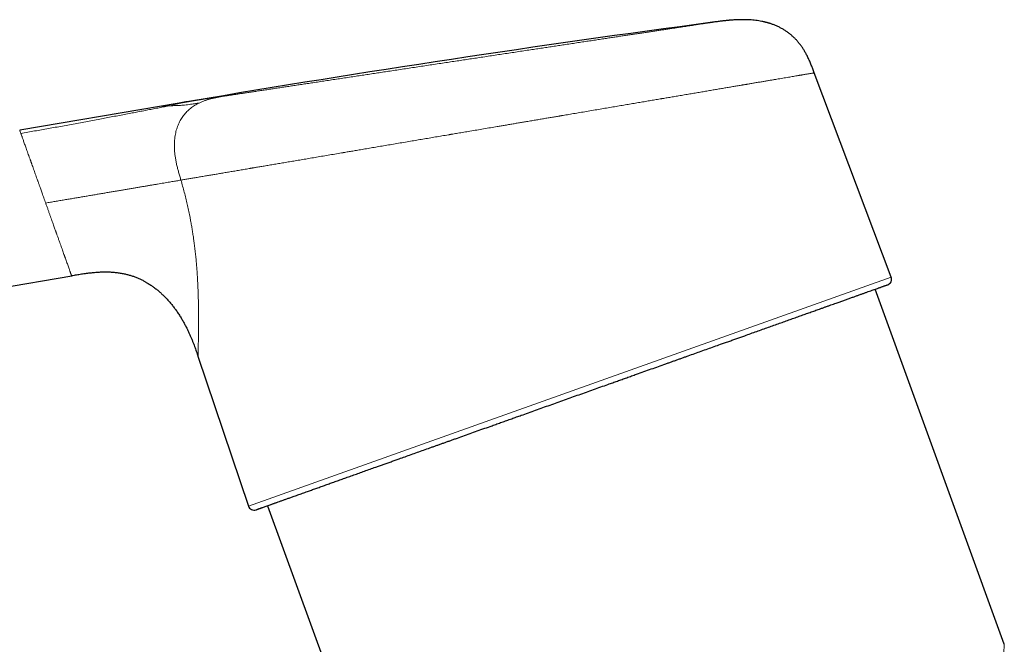
# Model space of a CAD drawing. Units: millimetres. Extents: x 8 to 1109, y 12 to 695.
# Drawn here: x 206 to 290, y 642 to 695 of the extents above; entities that cross this region are included whole.
import ezdxf

# ---------------------------------------------------------------- set-up
doc = ezdxf.new("R2010")
doc.units = ezdxf.units.MM

msp = doc.modelspace()

# ---------------------------------------------------------------- linework, layer by layer
at = {"color": 7, "linetype": 'Continuous', "lineweight": 30}
for p, q in [((280.513, 672.998), (273.956, 690.426)), ((220.791, 688.01), (218.281, 687.584)), ((218.281, 687.584), (206.198, 685.537)), ((137.627, 660.731), (210.63, 673.103)), ((216.865, 672.621), (216.887, 672.609)), ((290.159, 641.677), (279.134, 671.966)), ((221.378, 666.318), (221.4, 666.25)), ((221.4, 666.25), (225.708, 653.463)), ((227.326, 653.5), (245.337, 604.013))]:
    msp.add_line(p, q, dxfattribs=at)
at = {"color": 252, "linetype": 'Continuous', "lineweight": 0}
for p, q in [((225.708, 653.463), (280.513, 672.998)), ((221.392, 666.275), (221.345, 666.414))]:
    msp.add_line(p, q, dxfattribs=at)
at = {"color": 7, "linetype": 'Continuous', "lineweight": 30}
for centre, radius, start, end in [((432.283, -560.018), 1265.821, 97.58102, 99.617995), ((280.045, 672.822), 0.5, 289.61803, 20.61803), ((226.182, 653.623), 0.5, 198.61803, 289.61803)]:
    msp.add_arc(centre, radius, start, end, dxfattribs=at)
at = {"color": 252, "linetype": 'Continuous', "lineweight": 0}
for points, knots in [([(265.28, 694.738), (265.28, 694.738), (265.277, 694.737), (265.26, 694.735), (265.227, 694.73), (265.18, 694.723), (265.119, 694.713), (265.045, 694.702), (264.954, 694.688), (264.846, 694.672), (264.717, 694.653), (264.573, 694.631), (264.413, 694.607), (264.242, 694.581), (264.061, 694.553), (263.873, 694.525), (263.672, 694.495), (263.459, 694.462), (263.232, 694.428), (262.993, 694.392), (262.731, 694.352), (262.447, 694.309), (262.138, 694.263), (261.815, 694.214), (261.478, 694.163), (261.135, 694.111), (260.789, 694.059), (260.442, 694.006), (260.084, 693.952), (259.714, 693.896), (259.334, 693.839), (258.942, 693.779), (258.548, 693.72), (258.155, 693.66), (257.765, 693.601), (257.367, 693.541), (256.961, 693.48), (256.547, 693.417), (256.11, 693.351), (255.651, 693.281), (255.168, 693.208), (254.677, 693.134), (254.178, 693.059), (253.671, 692.982), (253.155, 692.904), (252.645, 692.827), (252.141, 692.751), (251.647, 692.676), (251.148, 692.601), (250.644, 692.524), (250.135, 692.447), (249.604, 692.367), (249.052, 692.284), (248.477, 692.197), (247.899, 692.109), (247.318, 692.021), (246.733, 691.933), (246.144, 691.844), (245.568, 691.757), (245.004, 691.671), (244.456, 691.589), (243.907, 691.506), (243.358, 691.423), (242.808, 691.339), (242.24, 691.253), (241.654, 691.165), (241.051, 691.074), (240.451, 690.983), (239.852, 690.892), (239.255, 690.802), (238.66, 690.712), (238.083, 690.625), (237.525, 690.54), (236.988, 690.459), (236.454, 690.378), (235.924, 690.298), (235.399, 690.219), (234.861, 690.138), (234.312, 690.055), (233.754, 689.97), (233.204, 689.887), (232.66, 689.805), (232.125, 689.724), (231.597, 689.644), (231.091, 689.567), (230.608, 689.494), (230.147, 689.425), (229.694, 689.356), (229.25, 689.289), (228.815, 689.223), (228.375, 689.157), (227.932, 689.09), (227.488, 689.022), (227.056, 688.957), (226.636, 688.894), (226.229, 688.832), (225.834, 688.772), (225.463, 688.716), (225.114, 688.663), (224.787, 688.614), (224.472, 688.566), (224.169, 688.521), (223.877, 688.476), (223.693, 688.449), (223.6, 688.435)], [0, 0, 0, 0, 0.002019, 0.011443, 0.020861, 0.03028, 0.039703, 0.049138, 0.058609, 0.069021, 0.079423, 0.089823, 0.100227, 0.110644, 0.12019, 0.129722, 0.139246, 0.148768, 0.158293, 0.167829, 0.177446, 0.188036, 0.198616, 0.209194, 0.219778, 0.230375, 0.24013, 0.24987, 0.259602, 0.269332, 0.279066, 0.288812, 0.298662, 0.307708, 0.316745, 0.325779, 0.334813, 0.343853, 0.352905, 0.362911, 0.372901, 0.382882, 0.392862, 0.402847, 0.412844, 0.422943, 0.432214, 0.441476, 0.450734, 0.459992, 0.469258, 0.478535, 0.488771, 0.49899, 0.509199, 0.519407, 0.52962, 0.539845, 0.550153, 0.55961, 0.569057, 0.5785, 0.587944, 0.597395, 0.606859, 0.617265, 0.627654, 0.638034, 0.648412, 0.658796, 0.669194, 0.679648, 0.68923, 0.698801, 0.708367, 0.717935, 0.72751, 0.737099, 0.747608, 0.758098, 0.768579, 0.779056, 0.78954, 0.800036, 0.810566, 0.82021, 0.829844, 0.839473, 0.849103, 0.858742, 0.868395, 0.87894, 0.889468, 0.899985, 0.9105, 0.921021, 0.931555, 0.942103, 0.951758, 0.961403, 0.971043, 0.980685, 0.990336, 1, 1, 1, 1]), ([(273.956, 690.426), (273.954, 690.426), (273.952, 690.426), (273.933, 690.423), (273.902, 690.417), (273.858, 690.41), (273.803, 690.401), (273.735, 690.389), (273.656, 690.376), (273.565, 690.36), (273.461, 690.343), (273.346, 690.323), (273.218, 690.302), (273.078, 690.278), (272.955, 690.257), (272.853, 690.24), (272.779, 690.227), (272.702, 690.214), (272.622, 690.201), (272.541, 690.187), (272.457, 690.172), (272.336, 690.152), (272.175, 690.125), (271.966, 690.089), (271.746, 690.052), (271.514, 690.013), (271.271, 689.972), (271.017, 689.929), (270.754, 689.884), (270.479, 689.838), (270.192, 689.789), (269.894, 689.738), (269.584, 689.686), (269.262, 689.631), (268.942, 689.577), (268.626, 689.523), (268.395, 689.484), (268.242, 689.458), (268.17, 689.446), (268.098, 689.434), (268.026, 689.422), (267.953, 689.409), (267.879, 689.397), (267.714, 689.369), (267.453, 689.325), (267.09, 689.263), (266.715, 689.199), (266.328, 689.134), (265.932, 689.067), (265.526, 688.998), (265.112, 688.928), (264.687, 688.856), (264.25, 688.782), (263.802, 688.706), (263.342, 688.628), (262.872, 688.548), (262.409, 688.47), (261.956, 688.393), (261.532, 688.321), (261.233, 688.27), (261.065, 688.242), (261.013, 688.233), (260.96, 688.224), (260.908, 688.215), (260.855, 688.206), (260.673, 688.176), (260.358, 688.122), (259.903, 688.045), (259.435, 687.966), (258.953, 687.884), (258.461, 687.801), (257.958, 687.716), (257.445, 687.629), (256.919, 687.54), (256.379, 687.449), (255.827, 687.355), (255.261, 687.259), (254.682, 687.161), (254.114, 687.064), (253.558, 686.97), (253.039, 686.882), (252.679, 686.821), (252.485, 686.788), (252.437, 686.78), (252.389, 686.772), (252.341, 686.763), (252.292, 686.755), (252.244, 686.747), (252.195, 686.739), (252.048, 686.714), (251.796, 686.671), (251.435, 686.61), (251.061, 686.547), (250.672, 686.481), (250.27, 686.413), (249.853, 686.342), (249.455, 686.275), (249.077, 686.21), (248.72, 686.15), (248.355, 686.088), (247.981, 686.025), (247.613, 685.962), (247.259, 685.902), (246.839, 685.831), (246.34, 685.747), (245.759, 685.648), (245.177, 685.549), (244.618, 685.454), (244.083, 685.364), (243.592, 685.281), (243.252, 685.223), (243.063, 685.191), (243.004, 685.181), (242.945, 685.171), (242.887, 685.161), (242.828, 685.151), (242.601, 685.113), (242.21, 685.047), (241.657, 684.954), (241.113, 684.862), (240.579, 684.771), (240.053, 684.682), (239.507, 684.589), (238.942, 684.494), (238.359, 684.395), (237.79, 684.298), (237.234, 684.204), (236.691, 684.112), (236.162, 684.022), (235.646, 683.934), (235.163, 683.853), (234.712, 683.776), (234.308, 683.708), (234.035, 683.661), (233.888, 683.637), (233.848, 683.63), (233.808, 683.623), (233.768, 683.616), (233.729, 683.61), (233.689, 683.603), (233.467, 683.565), (233.066, 683.497), (232.494, 683.4), (231.933, 683.305), (231.384, 683.212), (230.85, 683.121), (230.331, 683.033), (229.827, 682.948), (229.334, 682.864), (228.853, 682.783), (228.384, 682.703), (227.926, 682.626), (227.48, 682.55), (227.062, 682.48), (226.672, 682.414), (226.404, 682.368), (226.237, 682.34), (226.166, 682.328), (226.097, 682.316), (226.027, 682.304), (225.958, 682.293), (225.889, 682.281), (225.821, 682.269), (225.623, 682.236), (225.299, 682.181), (224.859, 682.106), (224.43, 682.034), (224.013, 681.963), (223.61, 681.895), (223.221, 681.829), (222.846, 681.765), (222.482, 681.703), (222.108, 681.64), (221.725, 681.575), (221.337, 681.509), (220.965, 681.446), (220.609, 681.386), (220.268, 681.328), (220.053, 681.292), (219.946, 681.274)], [0, 0, 0, 0, 0.007765, 0.01554, 0.023325, 0.031119, 0.038923, 0.046598, 0.054282, 0.061976, 0.06968, 0.077394, 0.085118, 0.092852, 0.100596, 0.104077, 0.107559, 0.111044, 0.11453, 0.118019, 0.12151, 0.125003, 0.132606, 0.140241, 0.147907, 0.155605, 0.163334, 0.170957, 0.17861, 0.186293, 0.194008, 0.201753, 0.20953, 0.217337, 0.225176, 0.232099, 0.239047, 0.24061, 0.242174, 0.24374, 0.245306, 0.246874, 0.248443, 0.250014, 0.257387, 0.264823, 0.272321, 0.279881, 0.287504, 0.295051, 0.302659, 0.310328, 0.318056, 0.325846, 0.333695, 0.341605, 0.349576, 0.35664, 0.363751, 0.370047, 0.370875, 0.371703, 0.372531, 0.37336, 0.37419, 0.37502, 0.381904, 0.388916, 0.396056, 0.403324, 0.41072, 0.418109, 0.425621, 0.433257, 0.441016, 0.448898, 0.456905, 0.465034, 0.473287, 0.480652, 0.488112, 0.494756, 0.495413, 0.49607, 0.496728, 0.497387, 0.498046, 0.498706, 0.499367, 0.500029, 0.504746, 0.509637, 0.514702, 0.519941, 0.525354, 0.53094, 0.536701, 0.541348, 0.546103, 0.550966, 0.555935, 0.561012, 0.565633, 0.570034, 0.577735, 0.585435, 0.593136, 0.600836, 0.607612, 0.614388, 0.620351, 0.621132, 0.621913, 0.622693, 0.623474, 0.624255, 0.625036, 0.6325, 0.639861, 0.64712, 0.654276, 0.661329, 0.668279, 0.676339, 0.684257, 0.692032, 0.699664, 0.707154, 0.714502, 0.721707, 0.72877, 0.734868, 0.740855, 0.746033, 0.746609, 0.747184, 0.747758, 0.74833, 0.748902, 0.749472, 0.750042, 0.758514, 0.766901, 0.775203, 0.783421, 0.791554, 0.79946, 0.807284, 0.815027, 0.822688, 0.830268, 0.837766, 0.845184, 0.85252, 0.858908, 0.865234, 0.866469, 0.867702, 0.868932, 0.87016, 0.871385, 0.872608, 0.873829, 0.875047, 0.883221, 0.891349, 0.899432, 0.90747, 0.915462, 0.923268, 0.931031, 0.93875, 0.946426, 0.955507, 0.964527, 0.973487, 0.982385, 0.991223, 1, 1, 1, 1]), ([(221.425, 688.106), (221.199, 688.067), (220.748, 687.988), (220.12, 687.868), (219.543, 687.748), (219.193, 687.664), (219.018, 687.622)], [0, 0, 0, 0, 0.280002, 0.560051, 0.780047, 1, 1, 1, 1]), ([(221.488, 687.849), (221.389, 687.834), (221.191, 687.803), (220.91, 687.761), (220.641, 687.724), (220.385, 687.694), (220.142, 687.67), (219.916, 687.653), (219.707, 687.64), (219.515, 687.631), (219.336, 687.626), (219.168, 687.623), (219.068, 687.622), (219.018, 687.622)], [0, 0, 0, 0, 0.093237, 0.186544, 0.279892, 0.373218, 0.46649, 0.559758, 0.647765, 0.735837, 0.823926, 0.911984, 1, 1, 1, 1]), ([(221.488, 687.849), (221.425, 687.817), (221.298, 687.753), (221.115, 687.644), (220.938, 687.527), (220.769, 687.4), (220.608, 687.263), (220.455, 687.117), (220.312, 686.961), (220.177, 686.797), (220.052, 686.624), (219.938, 686.442), (219.833, 686.252), (219.74, 686.055), (219.657, 685.851), (219.585, 685.64), (219.524, 685.422), (219.472, 685.189), (219.43, 684.939), (219.401, 684.672), (219.386, 684.4), (219.384, 684.124), (219.396, 683.845), (219.421, 683.563), (219.459, 683.263), (219.513, 682.945), (219.582, 682.611), (219.662, 682.277), (219.751, 681.942), (219.847, 681.608), (219.913, 681.385), (219.946, 681.274)], [0, 0, 0, 0, 0.031205, 0.06213, 0.092788, 0.123196, 0.15338, 0.183369, 0.213195, 0.242896, 0.272512, 0.302082, 0.331651, 0.361259, 0.390949, 0.420761, 0.450734, 0.480902, 0.515659, 0.550754, 0.58622, 0.622081, 0.65835, 0.69503, 0.732114, 0.775859, 0.820076, 0.864693, 0.909621, 0.954759, 1, 1, 1, 1]), ([(220.802, 688.011), (220.808, 688.012), (220.821, 688.014), (220.86, 688.02), (220.916, 688.029), (220.987, 688.039), (221.073, 688.052), (221.175, 688.068), (221.29, 688.085), (221.38, 688.099), (221.425, 688.106)], [0, 0, 0, 0, 0.113791, 0.241649, 0.369371, 0.49705, 0.622497, 0.748079, 0.873885, 1, 1, 1, 1]), ([(223.6, 688.435), (223.511, 688.421), (223.332, 688.394), (223.08, 688.356), (222.84, 688.32), (222.612, 688.285), (222.398, 688.253), (222.2, 688.223), (222.018, 688.195), (221.851, 688.17), (221.697, 688.147), (221.553, 688.125), (221.468, 688.112), (221.425, 688.106)], [0, 0, 0, 0, 0.093422, 0.186737, 0.280004, 0.373283, 0.466632, 0.560071, 0.648086, 0.736037, 0.823974, 0.911945, 1, 1, 1, 1]), ([(223.6, 688.435), (223.508, 688.419), (223.325, 688.387), (223.05, 688.337), (222.777, 688.281), (222.508, 688.217), (222.244, 688.144), (221.985, 688.059), (221.732, 687.963), (221.569, 687.887), (221.488, 687.849)], [0, 0, 0, 0, 0.127535, 0.25481, 0.381559, 0.507529, 0.632505, 0.756313, 0.878834, 1, 1, 1, 1]), ([(219.018, 687.622), (218.865, 687.593), (218.559, 687.535), (218.091, 687.446), (217.616, 687.355), (217.136, 687.263), (216.651, 687.17), (216.161, 687.076), (215.65, 686.979), (215.118, 686.877), (214.565, 686.771), (214.007, 686.665), (213.445, 686.558), (212.869, 686.449), (212.279, 686.339), (211.675, 686.226), (211.069, 686.113), (210.46, 686.001), (209.847, 685.89), (209.243, 685.78), (208.647, 685.674), (208.06, 685.57), (207.473, 685.467), (206.884, 685.365), (206.491, 685.299), (206.295, 685.265)], [0, 0, 0, 0, 0.041152, 0.082175, 0.123061, 0.163807, 0.204416, 0.244894, 0.285255, 0.329547, 0.373759, 0.417881, 0.461892, 0.505772, 0.552154, 0.598376, 0.644459, 0.690451, 0.736432, 0.782498, 0.826016, 0.869562, 0.91308, 0.956542, 1, 1, 1, 1]), ([(219.018, 687.622), (218.973, 687.622), (218.883, 687.621), (218.765, 687.619), (218.659, 687.615), (218.566, 687.61), (218.487, 687.605), (218.421, 687.6), (218.369, 687.595), (218.33, 687.59), (218.302, 687.587), (218.284, 687.585), (218.282, 687.585), (218.281, 687.584)], [0, 0, 0, 0, 0.093124, 0.186342, 0.279665, 0.373081, 0.46656, 0.560062, 0.648202, 0.736286, 0.824287, 0.91219, 1, 1, 1, 1]), ([(206.295, 685.265), (206.285, 685.294), (206.264, 685.351), (206.24, 685.418), (206.221, 685.472), (206.208, 685.509), (206.2, 685.532), (206.199, 685.535), (206.198, 685.537)], [0, 0, 0, 0, 0.167807, 0.335141, 0.502015, 0.668442, 0.834432, 1, 1, 1, 1]), ([(206.295, 685.265), (206.304, 685.239), (206.324, 685.185), (206.357, 685.09), (206.395, 684.984), (206.438, 684.866), (206.484, 684.735), (206.535, 684.592), (206.591, 684.437), (206.651, 684.269), (206.715, 684.089), (206.783, 683.897), (206.856, 683.692), (206.933, 683.475), (207.014, 683.246), (207.079, 683.066), (207.123, 682.94), (207.147, 682.875), (207.171, 682.807), (207.195, 682.739), (207.22, 682.669), (207.245, 682.598), (207.287, 682.483), (207.345, 682.32), (207.419, 682.112), (207.493, 681.904), (207.567, 681.696), (207.644, 681.479), (207.699, 681.325), (207.731, 681.236), (207.739, 681.215), (207.746, 681.193), (207.754, 681.172), (207.762, 681.15), (207.78, 681.098), (207.809, 681.018), (207.848, 680.909), (207.891, 680.789), (207.939, 680.653), (207.993, 680.501), (208.052, 680.336), (208.116, 680.157), (208.185, 679.962), (208.258, 679.758), (208.335, 679.542), (208.387, 679.395), (208.414, 679.32)], [0, 0, 0, 0, 0.033064, 0.066529, 0.100397, 0.134669, 0.169347, 0.204433, 0.239929, 0.275835, 0.312153, 0.348885, 0.386031, 0.423594, 0.461574, 0.499972, 0.510053, 0.520239, 0.53053, 0.540926, 0.551427, 0.562033, 0.572745, 0.602741, 0.633531, 0.661696, 0.690494, 0.719926, 0.749993, 0.752749, 0.75555, 0.758395, 0.761285, 0.76422, 0.767199, 0.781847, 0.795766, 0.810477, 0.829024, 0.848693, 0.869486, 0.89301, 0.917824, 0.943927, 0.971319, 1, 1, 1, 1]), ([(208.414, 679.32), (208.547, 679.342), (208.814, 679.387), (209.214, 679.455), (209.615, 679.523), (210.015, 679.591), (210.412, 679.658), (210.804, 679.725), (211.191, 679.79), (211.574, 679.855), (211.956, 679.92), (212.337, 679.984), (212.716, 680.049), (213.09, 680.112), (213.46, 680.175), (213.823, 680.236), (214.178, 680.296), (214.526, 680.355), (214.868, 680.413), (215.206, 680.471), (215.54, 680.527), (215.87, 680.583), (216.194, 680.638), (216.511, 680.692), (216.82, 680.744), (217.119, 680.795), (217.409, 680.844), (217.691, 680.892), (217.965, 680.938), (218.232, 680.983), (218.489, 681.027), (218.734, 681.068), (218.966, 681.108), (219.184, 681.145), (219.388, 681.179), (219.58, 681.212), (219.763, 681.243), (219.885, 681.264), (219.946, 681.274)], [0, 0, 0, 0, 0.028181, 0.056367, 0.084616, 0.112924, 0.141254, 0.169056, 0.196809, 0.224532, 0.252254, 0.280497, 0.308762, 0.337044, 0.365328, 0.393597, 0.421325, 0.448996, 0.476596, 0.504131, 0.532117, 0.560068, 0.58799, 0.61589, 0.643769, 0.67113, 0.698467, 0.725779, 0.753064, 0.780835, 0.808598, 0.836344, 0.864057, 0.891728, 0.91886, 0.945947, 0.972991, 1, 1, 1, 1]), ([(219.946, 681.274), (219.996, 681.102), (220.095, 680.759), (220.234, 680.245), (220.364, 679.733), (220.486, 679.223), (220.599, 678.715), (220.695, 678.244), (220.778, 677.812), (220.849, 677.417), (220.916, 677.024), (220.977, 676.632), (221.034, 676.241), (221.091, 675.821), (221.146, 675.372), (221.198, 674.897), (221.245, 674.426), (221.285, 673.96), (221.32, 673.501), (221.349, 673.06), (221.373, 672.636), (221.393, 672.23), (221.409, 671.831), (221.423, 671.441), (221.433, 671.051), (221.441, 670.664), (221.447, 670.283), (221.45, 669.915), (221.452, 669.562), (221.452, 669.22), (221.451, 668.937), (221.449, 668.707), (221.448, 668.526), (221.446, 668.351), (221.444, 668.184), (221.442, 668.022), (221.439, 667.867), (221.437, 667.719), (221.434, 667.55), (221.43, 667.365), (221.426, 667.171), (221.422, 666.996), (221.418, 666.839), (221.414, 666.701), (221.411, 666.58), (221.408, 666.479), (221.405, 666.395), (221.403, 666.33), (221.402, 666.284), (221.4, 666.256), (221.4, 666.252), (221.4, 666.25)], [0, 0, 0, 0, 0.024207, 0.048291, 0.072278, 0.096193, 0.120064, 0.143918, 0.162665, 0.181432, 0.20023, 0.219074, 0.237975, 0.256947, 0.280562, 0.304233, 0.327986, 0.351844, 0.375829, 0.39965, 0.421957, 0.444261, 0.466581, 0.488934, 0.511338, 0.535081, 0.55866, 0.582096, 0.605411, 0.628628, 0.652092, 0.665906, 0.679619, 0.693235, 0.706761, 0.720201, 0.733562, 0.74685, 0.760069, 0.780986, 0.801643, 0.822065, 0.84228, 0.862315, 0.882199, 0.901962, 0.921632, 0.941241, 0.960818, 0.980394, 1, 1, 1, 1]), ([(210.63, 673.103), (210.63, 673.104), (210.629, 673.107), (210.62, 673.13), (210.607, 673.167), (210.59, 673.214), (210.572, 673.264), (210.554, 673.314), (210.534, 673.371), (210.512, 673.435), (210.487, 673.505), (210.454, 673.596), (210.412, 673.715), (210.357, 673.868), (210.296, 674.039), (210.232, 674.22), (210.164, 674.409), (210.112, 674.556), (210.075, 674.659), (210.056, 674.713), (210.036, 674.769), (210.016, 674.825), (209.996, 674.882), (209.961, 674.979), (209.911, 675.121), (209.842, 675.312), (209.77, 675.515), (209.693, 675.73), (209.61, 675.964), (209.519, 676.219), (209.425, 676.484), (209.358, 676.672), (209.32, 676.778), (209.31, 676.807), (209.299, 676.837), (209.288, 676.866), (209.278, 676.896), (209.267, 676.926), (209.243, 676.995), (209.203, 677.107), (209.145, 677.269), (209.081, 677.446), (209.013, 677.638), (208.939, 677.845), (208.861, 678.063), (208.78, 678.292), (208.695, 678.53), (208.606, 678.781), (208.511, 679.046), (208.447, 679.227), (208.414, 679.32)], [0, 0, 0, 0, 0.030874, 0.061851, 0.092934, 0.124125, 0.144981, 0.165887, 0.186843, 0.207851, 0.228909, 0.250021, 0.283592, 0.317621, 0.352112, 0.387066, 0.418211, 0.449718, 0.458031, 0.466369, 0.474731, 0.483119, 0.491532, 0.499969, 0.525471, 0.551603, 0.578365, 0.605758, 0.633783, 0.66534, 0.697662, 0.72674, 0.730041, 0.73335, 0.736666, 0.739989, 0.74332, 0.746659, 0.750005, 0.766321, 0.784082, 0.803287, 0.823937, 0.846032, 0.869571, 0.893088, 0.91789, 0.943976, 0.971346, 1, 1, 1, 1]), ([(217.064, 672.509), (217.054, 672.515), (216.998, 672.55), (216.94, 672.581), (216.891, 672.607)], [0, 0, 0, 0, 0.169755, 1, 1, 1, 1]), ([(288.891, 623.472), (288.905, 623.671), (288.934, 624.087), (288.978, 624.71), (289.01, 625.179), (289.031, 625.479), (289.04, 625.615), (289.05, 625.75), (289.059, 625.887), (289.07, 626.032), (289.094, 626.384), (289.13, 626.899), (289.176, 627.565), (289.219, 628.181), (289.261, 628.783), (289.302, 629.37), (289.342, 629.944), (289.379, 630.481), (289.414, 630.984), (289.447, 631.453), (289.482, 631.958), (289.512, 632.39), (289.532, 632.68), (289.54, 632.785), (289.542, 632.818), (289.544, 632.851), (289.546, 632.883), (289.549, 632.916), (289.562, 633.113), (289.587, 633.468), (289.622, 633.974), (289.657, 634.464), (289.69, 634.937), (289.721, 635.394), (289.752, 635.835), (289.782, 636.26), (289.809, 636.653), (289.834, 637.015), (289.857, 637.348), (289.88, 637.669), (289.9, 637.965), (289.919, 638.238), (289.936, 638.48), (289.947, 638.642), (289.953, 638.73), (289.955, 638.757), (289.957, 638.784), (289.959, 638.811), (289.961, 638.838), (289.969, 638.954), (289.983, 639.155), (290.002, 639.429), (290.02, 639.687), (290.037, 639.93), (290.053, 640.164), (290.069, 640.388), (290.08, 640.546), (290.087, 640.643), (290.09, 640.687), (290.093, 640.73), (290.096, 640.772), (290.098, 640.813), (290.101, 640.854), (290.107, 640.939), (290.116, 641.061), (290.126, 641.207), (290.135, 641.334), (290.142, 641.441), (290.148, 641.528), (290.153, 641.595), (290.156, 641.642), (290.158, 641.671), (290.158, 641.675), (290.159, 641.677)], [0, 0, 0, 0, 0.023748, 0.049353, 0.074555, 0.080046, 0.085518, 0.09097, 0.096402, 0.102062, 0.108595, 0.139054, 0.164827, 0.190187, 0.215135, 0.239676, 0.26381, 0.287541, 0.308093, 0.328337, 0.348275, 0.374127, 0.385335, 0.386796, 0.388254, 0.389711, 0.391166, 0.39262, 0.394071, 0.417571, 0.440652, 0.463321, 0.485583, 0.507444, 0.528908, 0.549984, 0.570677, 0.588577, 0.606191, 0.623526, 0.640585, 0.655376, 0.669962, 0.682634, 0.684282, 0.685927, 0.68757, 0.68921, 0.690848, 0.692483, 0.710608, 0.728445, 0.746007, 0.763303, 0.780346, 0.798817, 0.817014, 0.821063, 0.8251, 0.829125, 0.833137, 0.837137, 0.841126, 0.845102, 0.86302, 0.880741, 0.898288, 0.915682, 0.932949, 0.949805, 0.966583, 0.983307, 1, 1, 1, 1])]:
    msp.add_open_spline(points, degree=3, knots=knots, dxfattribs=at)
at = {"color": 7, "linetype": 'Continuous', "lineweight": 30}
for points, knots in [([(270.154, 694.644), (270.149, 694.646), (270.14, 694.648), (270.122, 694.654), (270.101, 694.66), (270.078, 694.666), (270.052, 694.673), (270.024, 694.681), (269.992, 694.69), (269.959, 694.699), (269.925, 694.709), (269.891, 694.718), (269.85, 694.729), (269.799, 694.741), (269.735, 694.757), (269.657, 694.775), (269.567, 694.795), (269.418, 694.826), (269.215, 694.862), (268.959, 694.898), (268.707, 694.925), (268.458, 694.944), (268.178, 694.957), (267.867, 694.963), (267.524, 694.957), (267.184, 694.942), (266.927, 694.924), (266.753, 694.91), (266.656, 694.901), (266.552, 694.891), (266.437, 694.88), (266.307, 694.866), (266.165, 694.85), (266.011, 694.832), (265.848, 694.812), (265.671, 694.789), (265.48, 694.764), (265.349, 694.747), (265.281, 694.738)], [0, 0, 0, 0, 0.0218278, 0.0411663, 0.0580657, 0.072601, 0.0848902, 0.0951282, 0.1036488, 0.1110192, 0.1169181, 0.1234189, 0.130945, 0.1411387, 0.1527743, 0.1685224, 0.1863366, 0.2048742, 0.2546753, 0.3033259, 0.3509621, 0.3981321, 0.4448344, 0.5097067, 0.5745956, 0.6391509, 0.7021423, 0.7202835, 0.7382666, 0.7573413, 0.7792345, 0.803967, 0.8315472, 0.8601653, 0.8913229, 0.9250188, 0.9612478, 1, 1, 1, 1]), ([(273.956, 690.426), (273.914, 690.537), (273.831, 690.759), (273.701, 691.09), (273.565, 691.416), (273.418, 691.738), (273.27, 692.029), (273.121, 692.292), (272.976, 692.525), (272.82, 692.752), (272.653, 692.97), (272.475, 693.18), (272.285, 693.38), (272.084, 693.57), (271.872, 693.749), (271.648, 693.917), (271.415, 694.072), (271.172, 694.215), (270.922, 694.344), (270.661, 694.461), (270.405, 694.562), (270.234, 694.617), (270.154, 694.643)], [0, 0, 0, 0, 0.059999, 0.11994, 0.179759, 0.239406, 0.298854, 0.345429, 0.391904, 0.438309, 0.484687, 0.531091, 0.577584, 0.624232, 0.671107, 0.718283, 0.76583, 0.812956, 0.860566, 0.908712, 0.95744, 1, 1, 1, 1]), ([(220.801, 688.011), (220.423, 687.947), (219.586, 687.806), (218.75, 687.664), (218.292, 687.586)], [0, 0, 0, 0, 0.45248, 1, 1, 1, 1]), ([(220.791, 688.01), (220.792, 688.01), (220.792, 688.01), (220.801, 688.011), (220.802, 688.011)], [0, 0, 0, 0, 0.8998317, 1, 1, 1, 1]), ([(216.891, 672.607), (216.855, 672.627), (216.736, 672.693), (216.526, 672.796), (216.261, 672.913), (215.989, 673.018), (215.711, 673.112), (215.426, 673.193), (215.124, 673.265), (214.803, 673.326), (214.464, 673.373), (214.119, 673.405), (213.768, 673.421), (213.412, 673.424), (213.051, 673.413), (212.673, 673.388), (212.28, 673.35), (211.87, 673.3), (211.458, 673.239), (211.045, 673.173), (210.768, 673.126), (210.63, 673.102)], [0, 0, 0, 0, 0.018987, 0.063891, 0.109032, 0.154448, 0.200183, 0.246283, 0.292798, 0.345447, 0.39874, 0.452734, 0.50747, 0.562973, 0.619247, 0.676272, 0.739814, 0.804113, 0.869033, 0.934399, 1, 1, 1, 1]), ([(216.891, 672.607), (216.959, 672.569), (217.121, 672.48), (217.362, 672.326), (217.615, 672.152), (217.853, 671.971), (218.083, 671.781), (218.304, 671.584), (218.516, 671.38), (218.731, 671.158), (218.948, 670.918), (219.164, 670.659), (219.368, 670.397), (219.569, 670.12), (219.765, 669.831), (219.954, 669.531), (220.129, 669.235), (220.29, 668.944), (220.436, 668.662), (220.569, 668.39), (220.689, 668.13), (220.799, 667.88), (220.899, 667.639), (220.99, 667.408), (221.074, 667.187), (221.151, 666.976), (221.222, 666.775), (221.289, 666.581), (221.34, 666.429), (221.369, 666.342), (221.378, 666.318)], [0, 0, 0, 0, 0.029443, 0.07026, 0.108195, 0.145972, 0.18358, 0.220999, 0.258197, 0.295135, 0.338274, 0.380903, 0.422927, 0.464244, 0.510362, 0.555268, 0.598811, 0.64085, 0.681261, 0.719269, 0.75554, 0.790034, 0.822748, 0.854335, 0.884195, 0.912473, 0.93937, 0.965153, 0.990159, 1, 1, 1, 1]), ([(226.35, 653.152), (226.351, 653.152), (226.354, 653.153), (226.376, 653.161), (226.411, 653.173), (226.461, 653.191), (226.517, 653.211), (226.575, 653.232), (226.63, 653.252), (226.692, 653.274), (226.76, 653.298), (226.836, 653.325), (226.934, 653.36), (227.058, 653.404), (227.212, 653.459), (227.381, 653.519), (227.531, 653.573), (227.654, 653.616), (227.744, 653.649), (227.837, 653.682), (227.934, 653.716), (228.033, 653.752), (228.135, 653.788), (228.279, 653.839), (228.47, 653.907), (228.713, 653.994), (228.969, 654.085), (229.237, 654.181), (229.485, 654.269), (229.709, 654.349), (229.904, 654.419), (230.105, 654.49), (230.311, 654.564), (230.523, 654.639), (230.779, 654.73), (231.085, 654.839), (231.444, 654.967), (231.814, 655.099), (232.195, 655.235), (232.585, 655.374), (232.983, 655.516), (233.39, 655.661), (233.808, 655.81), (234.239, 655.964), (234.682, 656.122), (235.138, 656.284), (235.602, 656.45), (236.076, 656.618), (236.503, 656.771), (236.88, 656.905), (237.205, 657.021), (237.534, 657.138), (237.867, 657.257), (238.203, 657.377), (238.6, 657.518), (239.058, 657.681), (239.579, 657.867), (240.107, 658.055), (240.641, 658.246), (241.09, 658.406), (241.45, 658.534), (241.72, 658.63), (241.991, 658.727), (242.263, 658.824), (242.537, 658.921), (242.812, 659.02), (243.089, 659.118), (243.478, 659.257), (243.98, 659.436), (244.598, 659.656), (245.22, 659.878), (245.847, 660.101), (246.406, 660.3), (246.894, 660.475), (247.312, 660.623), (247.732, 660.773), (248.149, 660.922), (248.56, 661.068), (249.035, 661.237), (249.577, 661.431), (250.191, 661.649), (250.806, 661.869), (251.423, 662.089), (252.041, 662.309), (252.661, 662.53), (253.281, 662.751), (253.9, 662.972), (254.518, 663.192), (255.135, 663.412), (255.751, 663.631), (256.294, 663.825), (256.766, 663.993), (257.167, 664.136), (257.567, 664.279), (257.971, 664.423), (258.381, 664.569), (258.868, 664.742), (259.427, 664.942), (260.051, 665.164), (260.672, 665.385), (261.174, 665.565), (261.562, 665.703), (261.836, 665.8), (262.11, 665.898), (262.382, 665.995), (262.654, 666.092), (262.925, 666.188), (263.295, 666.32), (263.761, 666.486), (264.32, 666.686), (264.873, 666.883), (265.419, 667.077), (265.897, 667.248), (266.309, 667.395), (266.656, 667.518), (267.001, 667.641), (267.343, 667.763), (267.683, 667.884), (268.082, 668.027), (268.538, 668.189), (269.047, 668.371), (269.547, 668.549), (270.039, 668.724), (270.518, 668.895), (270.985, 669.061), (271.441, 669.224), (271.888, 669.383), (272.329, 669.54), (272.762, 669.695), (273.187, 669.846), (273.601, 669.994), (274.004, 670.137), (274.35, 670.261), (274.645, 670.366), (274.89, 670.453), (275.131, 670.539), (275.367, 670.623), (275.598, 670.705), (275.861, 670.799), (276.153, 670.903), (276.469, 671.016), (276.774, 671.125), (277.065, 671.229), (277.297, 671.311), (277.476, 671.375), (277.606, 671.421), (277.733, 671.466), (277.857, 671.511), (277.977, 671.554), (278.095, 671.596), (278.21, 671.637), (278.367, 671.693), (278.559, 671.761), (278.778, 671.839), (278.981, 671.912), (279.17, 671.979), (279.323, 672.033), (279.446, 672.077), (279.544, 672.112), (279.636, 672.145), (279.72, 672.175), (279.797, 672.202), (279.878, 672.231), (279.959, 672.26), (280.038, 672.288), (280.102, 672.311), (280.151, 672.329), (280.187, 672.341), (280.209, 672.349), (280.212, 672.35), (280.213, 672.351)], [0, 0, 0, 0, 0.007319, 0.014627, 0.021927, 0.029223, 0.03652, 0.0413, 0.046082, 0.050869, 0.05566, 0.060589, 0.065669, 0.073278, 0.080878, 0.088473, 0.096069, 0.09948, 0.102893, 0.106308, 0.109724, 0.113143, 0.116565, 0.11999, 0.127209, 0.134417, 0.141615, 0.148808, 0.156, 0.16071, 0.165422, 0.170137, 0.174856, 0.17958, 0.18431, 0.191684, 0.199045, 0.206396, 0.213742, 0.221087, 0.228302, 0.235524, 0.242755, 0.25, 0.257374, 0.264735, 0.272086, 0.279432, 0.286776, 0.291586, 0.296398, 0.301214, 0.306033, 0.310858, 0.31569, 0.32291, 0.330117, 0.337315, 0.344508, 0.3517, 0.355232, 0.358766, 0.3623, 0.365837, 0.369376, 0.372917, 0.376462, 0.380011, 0.38777, 0.395517, 0.403255, 0.410988, 0.418722, 0.423789, 0.428859, 0.433933, 0.439014, 0.443966, 0.448756, 0.45608, 0.463396, 0.470708, 0.478021, 0.485338, 0.492663, 0.5, 0.507318, 0.514625, 0.521925, 0.529222, 0.536519, 0.541299, 0.546081, 0.550868, 0.55566, 0.560589, 0.565669, 0.573278, 0.580878, 0.588473, 0.596069, 0.59948, 0.602893, 0.606308, 0.609724, 0.613143, 0.616565, 0.61999, 0.627209, 0.634417, 0.641615, 0.648808, 0.656, 0.66071, 0.665422, 0.670137, 0.674856, 0.67958, 0.68431, 0.691684, 0.699045, 0.706396, 0.713742, 0.721087, 0.728302, 0.735524, 0.742755, 0.75, 0.757374, 0.764735, 0.772086, 0.779432, 0.786776, 0.791586, 0.796398, 0.801214, 0.806033, 0.810858, 0.81569, 0.82291, 0.830117, 0.837315, 0.844508, 0.8517, 0.855232, 0.858766, 0.8623, 0.865837, 0.869376, 0.872917, 0.876462, 0.880011, 0.88777, 0.895517, 0.903255, 0.910988, 0.918722, 0.923789, 0.928859, 0.933933, 0.939014, 0.943966, 0.948757, 0.956081, 0.963397, 0.97071, 0.978023, 0.985339, 0.992664, 1, 1, 1, 1])]:
    msp.add_open_spline(points, degree=3, knots=knots, dxfattribs=at)

doc.saveas('drawing.dxf')
